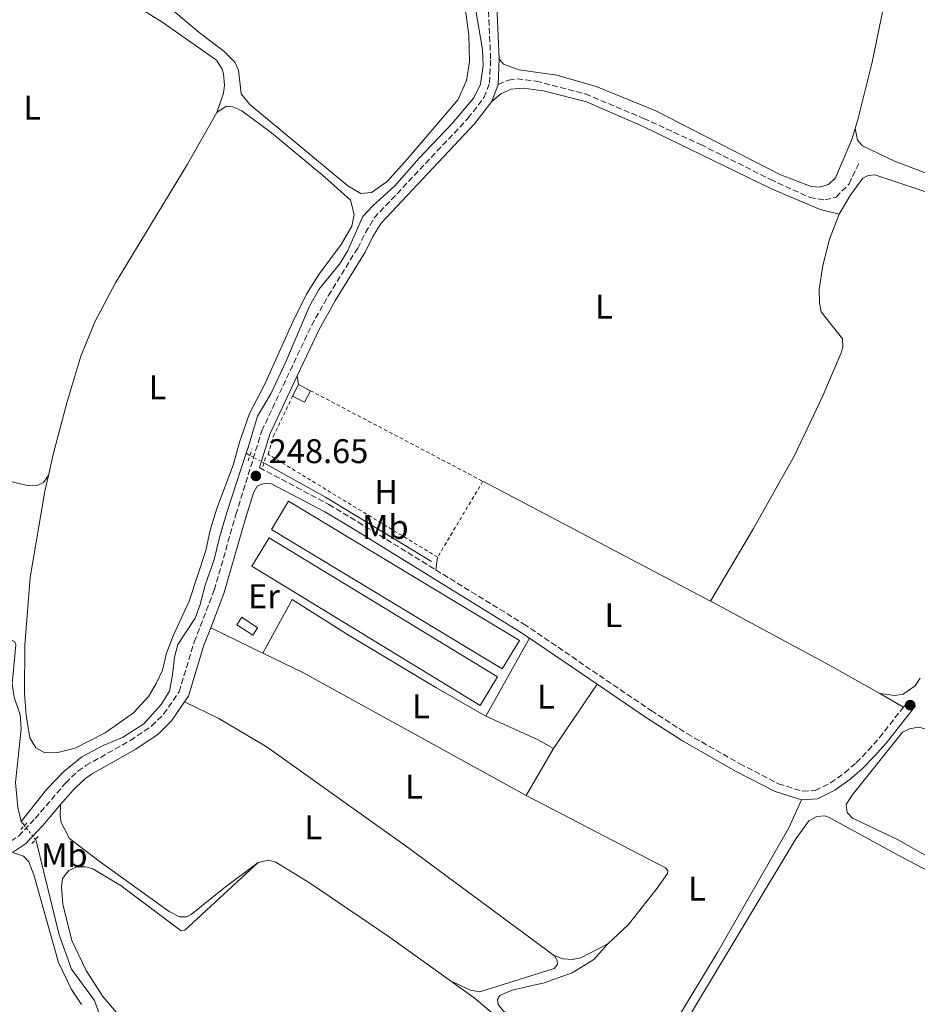
# Model space of a CAD drawing. Units: metres. Extents: x 629530 to 632987, y 4641714 to 4644090.
# Drawn here: x 630853 to 631115, y 4643365 to 4643653 of the extents above; entities that cross this region are included whole.
import ezdxf
from ezdxf.enums import TextEntityAlignment as Align

# ---------------------------------------------------------------- set-up
doc = ezdxf.new("R2010")
doc.units = ezdxf.units.M
doc.header["$MEASUREMENT"] = 0
for name, pattern in [('DGN Style 1', [1.045693079995523, 0.001739921930109024, -1.043953158065414]), ('DGN Style 2', [1.7399219301090239, 1.043953158065414, -0.6959687720436097]), ('DGN Style 3', [2.435890702152634, 1.739921930109024, -0.6959687720436097]), ('DGN Style 5', [1.217945351076317, 0.5219765790327072, -0.6959687720436097])]:
    doc.linetypes.add(name, pattern=pattern)
for name, color, linetype, lineweight in [('Acequia sin especificar', 4, 'Continuous', 0), ('Acequia sin especificar no vista', 4, 'DGN Style 5', 0), ('Camino', 7, 'DGN Style 3', 0), ('Canal sin especificar no visto', 4, 'DGN Style 1', 13), ('Caseta-cabaña', 1, 'Continuous', 0), ('Cota de punto acotado terreno', 7, 'Continuous', 0), ('Edificio', 1, 'Continuous', 13), ('Etiqueta de uso rústico', 92, 'Continuous', 0), ('Invernadero', 7, 'Continuous', 0), ('Línea de cambio de uso (parcela vista)', 92, 'Continuous', 0), ('Margen derecho', 7, 'Continuous', 0), ('Pontón-alcantarilla (pasos de agua)', 1, 'DGN Style 2', 0), ('Punto acotado terreno (símbolo)', 7, 'Continuous', 0), ('Senda', 7, 'DGN Style 3', 0), ('Tela metálica o alambrada', 7, 'DGN Style 2', 0)]:
    doc.layers.add(name, color=color, linetype=linetype, lineweight=lineweight)
doc.styles.add('Style-Arial', font='arial.ttf')

# ---------------------------------------------------------------- blocks, each defined once
blk = doc.blocks.new('5PATER')
at = {"layer": 'Canal sin especificar no visto', "linetype": 'Continuous', "lineweight": 0}
h = blk.add_hatch(color=51, dxfattribs=at)
edge = h.paths.add_edge_path()
edge.add_ellipse((0, 0), major_axis=(-0.1095731443231308, -0.1110710700762829), ratio=0.9994222409660317, start_angle=0, end_angle=360)

msp = doc.modelspace()

# ---------------------------------------------------------------- linework, layer by layer
at = {"layer": 'Acequia sin especificar', "color": 4, "linetype": 'Continuous', "lineweight": 0, "elevation": 248.1199999999953, "flags": 128}
msp.add_lwpolyline([(630920.1200000001, 4643525.33), (630919.0300000003, 4643525.930000001)], dxfattribs=at)
at = {"layer": 'Acequia sin especificar', "color": 4, "linetype": 'Continuous', "lineweight": 0, "extrusion": (-0.03967180420468305, -0.0678632458303597, 0.9969055761788643), "elevation": -339907.0872171608, "flags": 128}
msp.add_lwpolyline([(-1798795.976061475, 4313834.529283478), (-1798775.35308473, 4313835.038135294), (-1798739.02769524, 4313834.402070523)], dxfattribs=at)
at = {"layer": 'Acequia sin especificar', "color": 4, "linetype": 'Continuous', "lineweight": 0, "extrusion": (-0.003884341747632401, 0.004954517532834698, 0.9999801821262282), "elevation": 20804.48300813933, "flags": 128}
msp.add_lwpolyline([(630850.3280739707, 4643370.915153302), (630849.3480425198, 4643372.165168644)], dxfattribs=at)
at = {"layer": 'Acequia sin especificar', "color": 4, "linetype": 'Continuous', "lineweight": 0}
for points in [[(630853.1399999997, 4643418.25, 249.0399999999936), (630852.1299999999, 4643422.34, 249.0399999999936), (630851.4500000002, 4643429.59, 249), (630853.1200000001, 4643445.279999999, 248.9499999999971), (630852.8499999996, 4643449.439999999, 248.9499999999971), (630851.0800000001, 4643454.630000001, 248.9499999999971), (630850.4800000006, 4643458.5, 248.8999999999942), (630851.6100000005, 4643469.859999999, 248.8999999999942), (630851.1500000004, 4643470.9, 248.8600000000006), (630848.2300000006, 4643472.130000001, 248.7599999999948), (630847.6200000001, 4643473.390000001, 248.6699999999983), (630847.6799999997, 4643487.76, 248.5800000000018), (630845.7800000003, 4643503.109999999, 248.5800000000018), (630834.3799999999, 4643561.710000001, 248.4799999999959), (630826.9800000006, 4643589.5, 248.4799999999959), (630824.6600000003, 4643596.619999999, 248.4799999999959), (630819.6500000004, 4643608.4, 248.4799999999959), (630813.9900000002, 4643624.67, 248.4400000000023), (630807.3200000003, 4643647.529999999, 248.4400000000023), (630799.0999999996, 4643669.17, 248.3899999999994)], [(630919.0300000003, 4643525.930000001, 248.1199999999953), (630919.6100000005, 4643527.680000001, 248.1100000000006), (630922.29, 4643536.83, 248.1100000000006), (630926.2000000002, 4643543.32, 248.1100000000006), (630930.6299999999, 4643552.710000001, 248.0599999999977), (630937.4800000006, 4643568.76, 248.0200000000041), (630940.2400000002, 4643573.890000001, 247.9700000000012), (630946.3399999999, 4643581.26, 247.8800000000047), (630948.6399999997, 4643585.050000001, 247.8800000000047), (630953.1699999999, 4643595.189999999, 247.8800000000047), (630956.04, 4643598.310000001, 247.7899999999936), (630962.5599999997, 4643604.189999999, 247.6900000000023), (630969.6500000004, 4643612.279999999, 247.6499999999942), (630979.2800000003, 4643622.439999999, 247.6000000000058), (630985.6699999999, 4643629.92, 247.6000000000058), (630987.5599999997, 4643633.970000001, 247.6000000000058), (630988.3899999997, 4643639.369999999, 247.6000000000058), (630988.2199999997, 4643644.060000001, 247.6000000000058), (630985.9900000002, 4643656.619999999, 247.4600000000064)], [(630853.1399999997, 4643418.25, 249.0399999999936), (630860.7000000002, 4643427.65, 249), (630865.5899999999, 4643432.880000001, 248.8999999999942), (630870.8600000005, 4643437.109999999, 248.8099999999977), (630877.1500000004, 4643440.42, 248.6699999999983), (630882.8200000003, 4643442.800000001, 248.5299999999988), (630889.0300000003, 4643446.810000001, 248.4799999999959), (630894.1299999999, 4643452.42, 248.5299999999988), (630896.5800000001, 4643456.359999999, 248.5299999999988), (630897.4600000001, 4643461.09, 248.4799999999959), (630897.9900000002, 4643466.27, 248.4799999999959), (630899.0300000003, 4643469.970000001, 248.4400000000023), (630904.1100000005, 4643477.66, 248.4400000000023), (630905.4500000002, 4643481.4, 248.3899999999994), (630906.9800000006, 4643487.33, 248.3399999999965), (630909.6799999997, 4643494.850000001, 248.25), (630911.1699999999, 4643501.27, 248.25), (630913.3200000003, 4643508.59, 248.1999999999971), (630919.0300000003, 4643525.930000001, 248.1199999999953)], [(630879.9500000002, 4643350.75, 249.2799999999988), (630874.5599999997, 4643365.800000001, 249.2799999999988), (630867.9100000003, 4643375.029999999, 249.2799999999988), (630864.25, 4643385, 249.1399999999994), (630857.5599999997, 4643412.57, 249.0899999999965), (630857.3099999997, 4643412.9, 249.0899999999965)]]:
    msp.add_polyline3d(points, dxfattribs=at)
at = {"layer": 'Acequia sin especificar no vista', "color": 4, "linetype": 'DGN Style 5', "lineweight": 0, "extrusion": (-0.001897199050331112, 0.001047216307460027, 0.9999976519841278), "elevation": 3913.913814591208, "flags": 128}
msp.add_lwpolyline([(630923.4952870628, 4643521.547473126), (630919.4552753614, 4643523.777474349)], dxfattribs=at)
at = {"layer": 'Acequia sin especificar no vista', "color": 4, "linetype": 'DGN Style 5', "lineweight": 0, "extrusion": (-0.004728219989366196, 0.006077022557774031, 0.9999703564269117), "elevation": 25484.37541086152, "flags": 128}
msp.add_lwpolyline([(630851.4357309341, 4643343.771481798), (630848.2455774618, 4643347.871557507)], dxfattribs=at)
at = {"layer": 'Camino', "color": 7, "linetype": 'DGN Style 3', "lineweight": 0, "extrusion": (-0.01013738837705687, -0.0128051221612963, 0.9998666222068457), "elevation": -65609.21074526559, "flags": 128}
msp.add_lwpolyline([(631081.5057100573, 4642992.220042189), (631083.0260374686, 4642994.14019962)], dxfattribs=at)
at = {"layer": 'Camino', "color": 7, "linetype": 'DGN Style 3', "lineweight": 0}
for points in [[(630850.1299999983, 4643412.449999999, 249.1900000000023), (630852.4100000004, 4643413.989999999, 249.1999999999972), (630857.2399999984, 4643419.09, 249.2100000000063), (630866.1499999978, 4643429.45, 249.1600000000035), (630869.7499999986, 4643432.940000001, 249.1300000000047), (630872.0799999977, 4643434.580000003, 249.1100000000007), (630885.1000000021, 4643441.920000004, 249.070000000007), (630891.3000000003, 4643446.120000003, 249.020000000004), (630894.8500000021, 4643449.63, 249.020000000004), (630899.3700000015, 4643456.190000002, 249.020000000004), (630903.8099999983, 4643470.75, 248.9400000000024), (630909.6399999999, 4643485.890000001, 248.8600000000005), (630915.999999999, 4643508.02, 248.6999999999971), (630923.5699999996, 4643532.480000001, 248.6999999999971), (630938.1400000007, 4643563.330000003, 248.7400000000051), (630943.0399999979, 4643572.039999999, 248.6199999999955), (630951.6799999992, 4643586, 248.6000000000057), (630953.8999999987, 4643590.530000002, 248.6000000000057), (630956.4800000003, 4643594.789999999, 248.6000000000057), (630983.9200000018, 4643623.940000002, 248.179999999993), (630988.6799999982, 4643630.100000002, 248.1399999999994), (630990.2699999996, 4643634.32, 248.1399999999994), (630990.5599999981, 4643641.360000002, 248.1399999999994), (630989.6799999995, 4643661.340000002, 248.0500000000029)], [(630922.8699999999, 4643521.760000004, 248.6999999999971), (630943.2100000001, 4643510.949999999, 248.6399999999996), (630951.7999999998, 4643505.830000003, 248.6199999999955), (630974.5300000017, 4643491.82, 248.6100000000006)], [(630974.5300000017, 4643491.82, 248.6100000000006), (631000.1999999983, 4643476, 248.5899999999966), (631037.5799999973, 4643450.66, 248.5099999999947), (631048.0300000012, 4643443.910000003, 248.5099999999947), (631063.4600000005, 4643435.120000001, 248.5099999999947), (631074.8099999987, 4643429.260000003, 248.5099999999947), (631081.8699999995, 4643427.030000002, 248.5099999999947), (631085.589999999, 4643427.260000002, 248.4600000000063), (631090.0599999992, 4643429.510000003, 248.4199999999983), (631094.1999999988, 4643432.470000001, 248.4199999999983), (631097.5899999996, 4643435.410000001, 248.4199999999983), (631101.0899999999, 4643439.000000001, 248.3899999999993), (631104.3799999978, 4643442.75, 248.3999999999942), (631111.4200000009, 4643451.680000002, 248.6100000000006)]]:
    msp.add_polyline3d(points, dxfattribs=at)
at = {"layer": 'Caseta-cabaña', "color": 1, "linetype": 'Continuous', "lineweight": 0, "extrusion": (-0.007492120802352433, 0.004937988709578479, 0.9999597413863155), "elevation": 18453.38989093465, "flags": 128}
msp.add_lwpolyline([(630906.5318383373, 4643440.369918095), (630905.0818790343, 4643438.169891272), (630900.431634935, 4643441.239928701), (630901.881594238, 4643443.439955523), (630906.5318383373, 4643440.369918095)], close=True, dxfattribs=at)
msp.add_lwpolyline([(630905.0818790343, 4643438.169891272), (630900.431634935, 4643441.239928701), (630901.881594238, 4643443.439955523), (630906.5318383373, 4643440.369918095), (630905.0818790343, 4643438.169891272)], dxfattribs=at)
at = {"layer": 'Edificio', "color": 51, "linetype": 'Continuous', "lineweight": 13, "extrusion": (0.01196976134117339, 0.02358952965533457, 0.9996500682259145), "elevation": 117341.8520316634, "flags": 128}
msp.add_lwpolyline([(1538550.609936453, -4424890.658729392), (1538550.609936453, -4424894.439073292)], dxfattribs=at)
at = {"layer": 'Edificio', "color": 51, "linetype": 'Continuous', "lineweight": 13, "extrusion": (0.03346435428233648, 0.009709584968668384, 0.9993927460974503), "elevation": 66451.31140936962, "flags": 128}
msp.add_lwpolyline([(4283805.886300653, -1898730.422303562), (4283803.126281458, -1898727.839399376), (4283805.801465764, -1898724.969505836)], dxfattribs=at)
at = {"layer": 'Edificio', "color": 51, "linetype": 'Continuous', "lineweight": 13, "extrusion": (0.02047189410542207, -0.0103529293002795, 0.9997368245726672), "elevation": -34907.2095627116, "flags": 128}
msp.add_lwpolyline([(4428532.414410243, 1532148.826894477), (4428532.414410242, 1532144.903757977)], dxfattribs=at)
at = {"layer": 'Edificio', "color": 1, "linetype": 'Continuous', "lineweight": 13}
msp.add_polyline3d([(630937.7999999998, 4643544.26, 250.6499999999942), (630936.0899999999, 4643540.890000001, 250.7400000000052), (630932.5899999999, 4643542.66, 250.8399999999965), (630934.2999999998, 4643546.029999999, 250.7400000000052)], close=True, dxfattribs=at)
at = {"layer": 'Invernadero', "color": 7, "linetype": 'Continuous', "lineweight": 0, "elevation": 249.6100000000006, "flags": 128}
msp.add_lwpolyline([(630998.9800000006, 4643471.140000001), (630993.9699999997, 4643462.850000001), (630926.3799999999, 4643503.67), (630931.3899999997, 4643511.960000001), (630998.9800000006, 4643471.140000001)], close=True, dxfattribs=at)
msp.add_lwpolyline([(630993.9699999997, 4643462.850000001), (630926.3799999999, 4643503.67), (630931.3899999997, 4643511.960000001), (630998.9800000006, 4643471.140000001), (630993.9699999997, 4643462.850000001)], dxfattribs=at)
at = {"layer": 'Invernadero', "color": 7, "linetype": 'Continuous', "lineweight": 0, "extrusion": (-0.002073064852263863, 0.001263157795306885, 0.99999705341291), "elevation": 4806.904152844259, "flags": 128}
msp.add_lwpolyline([(630991.7114954646, 4643458.16259876), (630986.6115064239, 4643449.792592083), (630919.7712561676, 4643490.51262457), (630924.8712452082, 4643498.882631247), (630991.7114954646, 4643458.16259876)], close=True, dxfattribs=at)
at = {"layer": 'Invernadero', "color": 7, "linetype": 'Continuous', "lineweight": 0, "extrusion": (-0.002073064852263863, 0.001263157795306885, 0.99999705341291), "elevation": 4806.904152844258, "flags": 128}
msp.add_lwpolyline([(630924.8712452082, 4643498.882631247), (630919.7712561676, 4643490.51262457), (630986.6115064239, 4643449.792592083), (630991.7114954646, 4643458.16259876), (630924.8712452082, 4643498.882631247)], dxfattribs=at)
at = {"layer": 'Línea de cambio de uso (parcela vista)', "color": 92, "linetype": 'Continuous', "lineweight": 0, "extrusion": (0.006913185600392342, -0.05286553700485904, 0.9985777099765659), "elevation": -240873.5621180316, "flags": 128}
msp.add_lwpolyline([(1227714.418145387, 4516117.673120167), (1227714.418145387, 4516115.047248882)], dxfattribs=at)
at = {"layer": 'Línea de cambio de uso (parcela vista)', "color": 92, "linetype": 'Continuous', "lineweight": 0, "extrusion": (0.004233675471832731, -0.002228752257295805, 0.999988554262185), "elevation": -7429.303865557094, "flags": 128}
msp.add_lwpolyline([(630981.5827443385, 4643512.724881975), (631048.1636717697, 4643477.674794921)], dxfattribs=at)
at = {"layer": 'Línea de cambio de uso (parcela vista)', "color": 92, "linetype": 'Continuous', "lineweight": 0, "extrusion": (0.005375864127710512, 0.03978139453685487, 0.9991939455048673), "elevation": 188365.0230681963, "flags": 128}
msp.add_lwpolyline([(-3444.32824938558, -4682380.478897819), (-3444.32824938558, -4682376.742254941)], dxfattribs=at)
at = {"layer": 'Línea de cambio de uso (parcela vista)', "color": 92, "linetype": 'Continuous', "lineweight": 0, "extrusion": (0.2417927606941527, 0.4523425146472554, 0.8584419085287587), "elevation": 2253242.196658383, "flags": 128}
msp.add_lwpolyline([(1632462.317074514, -3770693.342115478), (1632461.337674725, -3770693.358634845), (1632421.92581781, -3770693.264129209), (1632405.759537242, -3770692.776715024)], dxfattribs=at)
at = {"layer": 'Línea de cambio de uso (parcela vista)', "color": 92, "linetype": 'Continuous', "lineweight": 0, "extrusion": (0.01324467728682042, -0.006422975045827202, 0.9998916560883627), "elevation": -21219.85931112207, "flags": 128}
msp.add_lwpolyline([(630865.2530000677, 4643426.957741525), (630849.9710291649, 4643434.367894378)], dxfattribs=at)
at = {"layer": 'Línea de cambio de uso (parcela vista)', "color": 92, "linetype": 'Continuous', "lineweight": 0, "extrusion": (0.0005614140641694524, 0.001003406455400604, 0.9999993389946485), "elevation": 5262.122778912165, "flags": 128}
msp.add_lwpolyline([(630988.9609872691, 4643446.087520299), (631001.701002104, 4643468.857531764)], dxfattribs=at)
at = {"layer": 'Línea de cambio de uso (parcela vista)', "color": 92, "linetype": 'Continuous', "lineweight": 0, "extrusion": (0.1453801458723897, 0.2655591241745474, 0.9530702832182788), "elevation": 1325075.952085402, "flags": 128}
msp.add_lwpolyline([(1676285.085257891, -4170588.38839207), (1676359.787318267, -4170588.553545312), (1676372.724152907, -4170587.892932347)], dxfattribs=at)
at = {"layer": 'Línea de cambio de uso (parcela vista)', "color": 92, "linetype": 'Continuous', "lineweight": 0, "extrusion": (-0.0004961799167656759, -0.0007257210931946463, 0.9999996135671179), "elevation": -3434.416102582984, "flags": 128}
msp.add_lwpolyline([(631021.8156434952, 4643457.09035929), (631008.9756351523, 4643438.310354345)], dxfattribs=at)
at = {"layer": 'Línea de cambio de uso (parcela vista)', "color": 92, "linetype": 'Continuous', "lineweight": 0, "extrusion": (-0.01422379255374897, 0.008101377495984224, 0.9998660167282694), "elevation": 28890.13371807902, "flags": 128}
msp.add_lwpolyline([(631044.2056661551, 4643373.940317119), (631051.106817237, 4643370.010188146)], dxfattribs=at)
at = {"layer": 'Línea de cambio de uso (parcela vista)', "color": 92, "linetype": 'Continuous', "lineweight": 0, "extrusion": (-0.01904484148135586, -0.04927291651243669, 0.9986037621155393), "elevation": -240565.1027940931, "flags": 128}
msp.add_lwpolyline([(-1085520.177061167, 4552311.57798346), (-1085503.483663921, 4552310.631469671), (-1085498.366952921, 4552309.874258639)], dxfattribs=at)
at = {"layer": 'Línea de cambio de uso (parcela vista)', "color": 92, "linetype": 'Continuous', "lineweight": 0, "extrusion": (-0.0003139183036636039, -0.0005448103557310765, 0.999999802318468), "elevation": -2479.359271425556, "flags": 128}
msp.add_lwpolyline([(631008.9769236847, 4643438.918348323), (631001.0369209372, 4643425.138346278)], dxfattribs=at)
at = {"layer": 'Línea de cambio de uso (parcela vista)', "color": 92, "linetype": 'Continuous', "lineweight": 0}
for points in [[(631097.2599999999, 4643620.960000001, 247.820000000007), (631098.0499999998, 4643623.65, 247.7200000000012), (631102.25, 4643640.369999999, 247.6300000000047), (631110.9500000002, 4643682.57, 247.6699999999983), (631115.79, 4643698.08, 247.6300000000047), (631120.2699999996, 4643709.67, 247.6300000000047), (631121.8499999996, 4643711.25, 247.6300000000047), (631123.2699999996, 4643711.050000001, 247.6300000000047), (631138.0199999996, 4643703.699999999, 247.6300000000047), (631141.9299999997, 4643701.210000001, 247.6199999999953)], [(630861.1100000005, 4643519.430000001, 248.6900000000023), (630859.6399999997, 4643517.4, 248.6900000000023), (630858.0499999998, 4643516.600000001, 248.6900000000023), (630855.4100000003, 4643516.390000001, 248.6900000000023), (630849.25, 4643517.880000001, 248.6900000000023), (630846.3200000003, 4643520.189999999, 248.6399999999994), (630844.6500000004, 4643526.27, 248.6000000000058), (630839.5700000003, 4643556.890000001, 248.5500000000029), (630835.9000000004, 4643570.99, 248.5500000000029), (630831.6799999997, 4643585.34, 248.5500000000029), (630827.7100000001, 4643596.57, 248.5), (630822.6200000001, 4643608.720000001, 248.4600000000064), (630817.3499999996, 4643623.029999999, 248.4100000000035), (630813.3200000003, 4643636.9, 248.3699999999953), (630804.2599999999, 4643663.640000001, 248.320000000007), (630801.7199999997, 4643673.619999999, 248.320000000007), (630800.5999999996, 4643683.359999999, 248.4100000000035), (630800.8700000001, 4643689.609999999, 248.4100000000035), (630803.7199999997, 4643696.210000001, 248.5599999999977)], [(630910.4600000001, 4643625.619999999, 248.6100000000006), (630912.3200000003, 4643631.27, 248.570000000007), (630912.6699999999, 4643633.689999999, 248.570000000007), (630912.4100000003, 4643636.960000001, 248.570000000007), (630911.9800000006, 4643638.369999999, 248.5200000000041), (630910.3499999996, 4643641, 248.5200000000041), (630894.3300000001, 4643652.199999999, 248.4700000000012), (630882.1600000003, 4643659.77, 248.4700000000012)], [(630982.9699999997, 4643656.92, 248), (630984.1799999997, 4643648.289999999, 248), (630984.4199999999, 4643640.480000001, 248), (630983.4800000006, 4643635, 248.0500000000029), (630981.0199999996, 4643629.42, 248.0500000000029), (630966.2599999999, 4643612.130000001, 248.0500000000029), (630960.2699999996, 4643605.470000001, 248.0500000000029), (630955.6900000004, 4643602.210000001, 248.0500000000029), (630952.5999999996, 4643601.92, 248.1000000000058)], [(630952.5999999996, 4643601.92, 248.1000000000058), (630948.7100000001, 4643604.220000001, 248.0500000000029), (630920.0999999996, 4643627.960000001, 248.0500000000029), (630917.5300000003, 4643631.100000001, 248.0500000000029), (630916.75, 4643638.050000001, 248.0500000000029), (630915.6799999997, 4643640.42, 248.0500000000029), (630912.5099999999, 4643643.550000001, 248.0500000000029), (630905.2300000006, 4643649.08, 248.0500000000029), (630897.1399999997, 4643655.91, 248.0500000000029)], [(630993.0599999997, 4643641.369999999, 248.1399999999994), (630994.3099999997, 4643639.82, 248.0899999999965), (630998.9400000004, 4643638.16, 248.0899999999965), (631009.9100000003, 4643636.58, 248.0899999999965), (631021.4100000003, 4643633.25, 248.0899999999965), (631038.9500000002, 4643626.16, 248.0899999999965), (631075.2000000002, 4643607.49, 248.0899999999965), (631084.4299999997, 4643603.99, 248.0899999999965), (631086.7800000003, 4643603.83, 248.0899999999965), (631089.4900000002, 4643604.600000001, 248.0399999999936), (631091.5099999999, 4643606.529999999, 248.0399999999936), (631096.3300000001, 4643617.789999999, 247.9499999999971), (631097.2599999999, 4643620.960000001, 247.820000000007)], [(630990.8899999997, 4643628.869999999, 248.1399999999994), (630993.5800000001, 4643631.130000001, 248.0899999999965), (630996.54, 4643632.470000001, 248.0399999999936), (631000.1500000004, 4643632.730000001, 248.0399999999936), (631006, 4643632.02, 248.0399999999936), (631018.6200000001, 4643628.82, 248.0399999999936), (631035.1600000003, 4643621.600000001, 248.0399999999936), (631072.7800000003, 4643603.359999999, 248.0399999999936), (631087.0300000003, 4643597.310000001, 248.0399999999936), (631092.5899999999, 4643595.92, 248.0399999999936)], [(630861.1100000005, 4643519.430000001, 248.6900000000023), (630860.0899999999, 4643514.890000001, 248.6900000000023), (630855.8099999997, 4643489.57, 248.9199999999983), (630854.1799999997, 4643469.82, 249.3399999999965), (630854.1500000004, 4643455.75, 249.3399999999965), (630854.5999999996, 4643449.359999999, 249.3399999999965), (630855.6500000004, 4643442.67, 249.3399999999965), (630857.4299999997, 4643439.75, 249.3399999999965), (630860.0899999999, 4643438.33, 249.3000000000029), (630863.8899999997, 4643438.369999999, 249.3000000000029), (630868.9299999997, 4643439.619999999, 249.3000000000029), (630877.7400000002, 4643444.119999999, 249.25), (630886.0099999999, 4643450.02, 249.25), (630890.4600000001, 4643454.869999999, 249.25), (630892.6500000004, 4643458.58, 249.25), (630894.5, 4643462.51, 249.1999999999971), (630895.7100000001, 4643467.439999999, 249.1600000000035), (630897.6200000001, 4643472.560000001, 249.1600000000035), (630902.3399999999, 4643482.710000001, 249.1100000000006), (630907.1900000004, 4643497.539999999, 249.1100000000006), (630908.5, 4643503.439999999, 249.0599999999977), (630910.4000000004, 4643509.82, 249.0599999999977), (630915.1600000003, 4643522.5, 249.0200000000041), (630917.0199999996, 4643529.15, 248.9700000000012), (630920.0099999999, 4643537.560000001, 248.8800000000047), (630924.2699999996, 4643545.789999999, 248.8300000000018), (630932.6500000004, 4643564.390000001, 248.7400000000052), (630936.6900000004, 4643572.480000001, 248.6900000000023), (630940.2999999998, 4643578.220000001, 248.6499999999942), (630946.8300000001, 4643587, 248.6499999999942), (630949.9600000001, 4643592.439999999, 248.6000000000058), (630950.6299999999, 4643595.83, 248.5099999999948), (630949.5, 4643599.99, 248.6000000000058), (630941.9100000003, 4643606.859999999, 248.6499999999942), (630926.3799999999, 4643619.74, 248.6000000000058), (630917.75, 4643626.16, 248.6000000000058), (630915.1299999999, 4643627.350000001, 248.5500000000029), (630913.1500000004, 4643627.52, 248.5500000000029), (630910.4600000001, 4643625.619999999, 248.5500000000029)], [(630910.4600000001, 4643625.619999999, 248.5500000000029), (630901.8499999996, 4643610.52, 248.5099999999948), (630880.7400000002, 4643575.84, 248.5500000000029), (630874.7699999996, 4643564.609999999, 248.6000000000058), (630870.5700000003, 4643554.4, 248.6900000000023), (630866.5199999996, 4643540.730000001, 248.6900000000023), (630862.4900000002, 4643525.57, 248.6900000000023), (630861.1100000005, 4643519.430000001, 248.6900000000023)], [(631129.4800000006, 4643612.439999999, 247.5299999999988), (631127.0300000003, 4643608.84, 247.5299999999988), (631124.6699999999, 4643606.880000001, 247.5299999999988), (631120.0499999998, 4643607.08, 247.5299999999988), (631108.7999999998, 4643611.42, 247.6199999999953), (631099.4000000004, 4643615.890000001, 247.7599999999948), (631097.9299999997, 4643617.51, 247.8600000000006), (631097.2599999999, 4643620.960000001, 247.820000000007)], [(631092.5899999999, 4643595.92, 248.0399999999936), (631095.7699999996, 4643601.4, 248), (631099.54, 4643606.390000001, 248), (631101.0199999996, 4643607.26, 248), (631103.0300000003, 4643607.439999999, 248), (631124.9600000001, 4643600.100000001, 247.9499999999971), (631158.3899999997, 4643587.609999999, 248.2299999999959), (631160.7199999997, 4643585.710000001, 248.2299999999959), (631162.4900000002, 4643582.390000001, 248.2299999999959), (631166.3600000005, 4643563.789999999, 248.2299999999959), (631168.4699999997, 4643538.42, 248.2299999999959), (631169.1100000005, 4643521.41, 248.2299999999959), (631168.9299999997, 4643511.689999999, 248.2299999999959)], [(631092.5899999999, 4643595.92, 248.0399999999936), (631089.7800000003, 4643588.560000001, 248), (631087.7800000003, 4643580.9, 248), (631086.75, 4643573.82, 248), (631086.79, 4643569.84, 248), (631087.2699999996, 4643567.310000001, 247.9499999999971), (631093.54, 4643559.380000001, 248.0399999999936), (631093.6399999997, 4643557.08, 248.0399999999936), (631093.1799999997, 4643555.359999999, 248.0399999999936), (631087.8200000003, 4643542.789999999, 248.0899999999965), (631079.4600000001, 4643525.310000001, 248.0899999999965), (631067.5, 4643503.92, 248.0899999999965), (631054.8700000001, 4643482.699999999, 248.1900000000023)], [(630923.8899999997, 4643467.470000001, 248.6600000000035), (630932.4900000002, 4643483.130000001, 248.5599999999977), (630948.6900000004, 4643472.930000001, 248.5599999999977), (630974.5099999999, 4643457.449999999, 248.6100000000006), (630989.2000000002, 4643449.029999999, 248.6100000000006)], [(631104.5199999996, 4643455.609999999, 248.4799999999959), (631108.8799999999, 4643455.060000001, 248.429999999993), (631111.29, 4643455.460000001, 248.3399999999965), (631114.8399999999, 4643457.850000001, 248.3399999999965), (631116.2999999998, 4643460.119999999, 248.3300000000018)], [(630900.9900000002, 4643453.25, 249.0200000000041), (630911.0300000003, 4643448.34, 249.0200000000041), (630925.1900000004, 4643439.949999999, 249.0200000000041), (630966.5899999999, 4643410.430000001, 248.8800000000047), (631009.2800000003, 4643378.880000001, 248.8300000000018)], [(631115.8099999997, 4643445.83, 248.3699999999953), (631113.2100000001, 4643445.350000001, 248.3699999999953), (631111.1399999997, 4643444.32, 248.3699999999953), (631096.3499999996, 4643425.91, 248.320000000007), (631094.6299999999, 4643423.17, 248.320000000007), (631094.9199999999, 4643420.789999999, 248.320000000007), (631096.4699999997, 4643419.140000001, 248.320000000007), (631109.6399999997, 4643412.960000001, 248.3699999999953), (631135.4600000001, 4643398.34, 248.320000000007), (631148.9100000003, 4643391.279999999, 248.320000000007), (631151.6299999999, 4643391.08, 248.320000000007), (631153.7400000002, 4643391.699999999, 248.320000000007), (631155.9100000003, 4643393.67, 248.320000000007), (631158.9900000002, 4643400.810000001, 248.320000000007), (631160.5700000003, 4643412.220000001, 248.320000000007), (631160.2999999998, 4643416.310000001, 248.320000000007), (631159.2599999999, 4643419.609999999, 248.320000000007), (631157.1699999999, 4643422.640000001, 248.320000000007), (631147.8300000001, 4643429.380000001, 248.320000000007), (631120.1399999997, 4643444.720000001, 248.320000000007), (631115.8099999997, 4643445.83, 248.3699999999953)], [(631081.5599999997, 4643424.51, 248.5099999999948), (631077.8200000003, 4643416.310000001, 248.4600000000064), (631057.0300000003, 4643380.08, 248.4600000000064), (631045.3099999997, 4643360.77, 248.4199999999983), (631031.0999999996, 4643338.01, 248.4199999999983), (631030.3200000003, 4643337.26, 248.4199999999983), (631028.9100000003, 4643337.09, 248.4199999999983), (631027.6799999997, 4643337.34, 248.4199999999983), (631016.4500000002, 4643345.619999999, 248.4199999999983), (630994.3700000001, 4643362.67, 248.4199999999983), (630992.7800000003, 4643364.619999999, 248.4199999999983), (630992.54, 4643366.109999999, 248.4199999999983), (630993.2300000006, 4643367.34, 248.4199999999983), (630996.8600000005, 4643368.84, 248.4199999999983), (631006.2599999999, 4643370.99, 248.4199999999983), (631014.4500000002, 4643373.880000001, 248.4600000000064), (631020.7999999998, 4643377.859999999, 248.7400000000052), (631024.8799999999, 4643382.449999999, 248.6000000000058)], [(631024.8799999999, 4643382.449999999, 248.6000000000058), (631030.9100000003, 4643388.109999999, 248.6000000000058), (631039.3499999996, 4643398.67, 248.6000000000058), (631042.3200000003, 4643402.939999999, 248.5500000000029), (631042.4500000002, 4643403.91, 248.5500000000029), (631041.7000000002, 4643404.689999999, 248.5500000000029), (631000.9900000002, 4643425.800000001, 248.5099999999948)], [(630922.4900000002, 4643406.220000001, 248.8399999999965), (630912.4199999999, 4643398.730000001, 248.8399999999965), (630902.9400000004, 4643390.99, 248.8399999999965), (630901.5300000003, 4643390.34, 248.8399999999965), (630899.4900000002, 4643390.279999999, 248.8399999999965), (630896.4500000002, 4643391.91, 248.8399999999965), (630876, 4643406.560000001, 248.7899999999936), (630867.3200000003, 4643413.199999999, 248.8399999999965), (630864.8099999997, 4643417.930000001, 249.070000000007), (630864.5599999997, 4643419.869999999, 249.1600000000035), (630864.6799999997, 4643423.140000001, 249.179999999993)], [(631116.3200000003, 4643275.100000001, 248.5099999999948), (631070.2100000001, 4643309.689999999, 248.5099999999948), (631041.54, 4643329.5, 248.4600000000064), (631037.0199999996, 4643334.17, 248.4600000000064), (631036.1600000003, 4643337.359999999, 248.4600000000064), (631036.5999999996, 4643341.01, 248.4600000000064), (631079.9400000004, 4643413.140000001, 248.4600000000064), (631083.6699999999, 4643418.390000001, 248.4600000000064), (631086.0800000001, 4643419.689999999, 248.4600000000064), (631088.4900000002, 4643419.859999999, 248.4600000000064), (631089.6200000001, 4643419.390000001, 248.4600000000064), (631110.9000000004, 4643407.730000001, 248.4600000000064), (631145.0499999998, 4643389.890000001, 248.5099999999948)], [(630870.8099999997, 4643364.66, 249.2100000000064), (630867.8600000005, 4643369.060000001, 249.2100000000064), (630864.04, 4643376.980000001, 249.2100000000064), (630856.8899999997, 4643402.609999999, 249.2100000000064), (630855.4000000004, 4643406.390000001, 249.2100000000064), (630853.7800000003, 4643408.050000001, 249.25), (630850.5999999996, 4643409.15, 249.1900000000023)], [(630922.4900000002, 4643406.220000001, 248.8399999999965), (630901.0599999997, 4643386.42, 248.8800000000047), (630899.9800000006, 4643386.230000001, 248.8800000000047), (630882.3700000001, 4643399.380000001, 248.8800000000047), (630874.1200000001, 4643404.390000001, 248.929999999993), (630872.0700000003, 4643404.960000001, 248.9799999999959), (630869.3899999997, 4643404.930000001, 248.9799999999959), (630867.1299999999, 4643403.890000001, 248.9799999999959), (630865.1900000004, 4643401.560000001, 248.9799999999959), (630864.9600000001, 4643399.100000001, 248.9799999999959), (630865.3099999997, 4643394.050000001, 248.9799999999959), (630868.0099999999, 4643383.359999999, 248.9799999999959), (630872.1299999999, 4643374.619999999, 248.9799999999959), (630877.0199999996, 4643366.970000001, 248.9799999999959), (630881.6600000003, 4643361.67, 249.0200000000041)], [(630978.79, 4643371.539999999, 248.820000000007), (630960.5599999997, 4643384.630000001, 248.7899999999936), (630937.79, 4643400.07, 248.7899999999936), (630927.7000000002, 4643406.350000001, 248.8399999999965), (630925.6100000005, 4643406.850000001, 248.8399999999965), (630922.4900000002, 4643406.220000001, 248.8399999999965)], [(631009.2800000003, 4643378.880000001, 248.8300000000018), (631011.75, 4643378.060000001, 248.7899999999936), (631014.4000000004, 4643377.859999999, 248.6900000000023), (631017, 4643378.300000001, 248.6900000000023), (631024.8799999999, 4643382.449999999, 248.6000000000058)], [(631009.2800000003, 4643378.880000001, 248.8300000000018), (631010.0800000001, 4643377.550000001, 248.8300000000018), (631010.0999999996, 4643376.359999999, 248.8300000000018), (631009.1100000005, 4643375.16, 248.8300000000018), (630987.4100000003, 4643368.350000001, 248.7400000000052), (630984.6500000004, 4643368.880000001, 248.7899999999936), (630978.79, 4643371.539999999, 248.820000000007)], [(631109.9900000002, 4643201.310000001, 249.3000000000029), (631112.0800000001, 4643208, 249.2100000000064), (631112.2999999998, 4643217.300000001, 249.1199999999953), (631113.8799999999, 4643222.720000001, 249.070000000007), (631117.4299999997, 4643227.82, 249.070000000007), (631121.1900000004, 4643234.27, 249.070000000007), (631123.4500000002, 4643247.59, 249.0200000000041), (631127.0700000003, 4643256.08, 248.9799999999959), (631127.0800000001, 4643258.199999999, 248.9799999999959), (631126.6100000005, 4643260.390000001, 249.0200000000041), (631125.3200000003, 4643262.76, 249.0200000000041), (631112.1799999997, 4643272.619999999, 249.0200000000041), (631088, 4643289.83, 248.9799999999959), (630995.6399999997, 4643358.279999999, 248.6499999999942), (630985.7100000001, 4643366.57, 248.8399999999965), (630978.79, 4643371.539999999, 248.820000000007)]]:
    msp.add_polyline3d(points, dxfattribs=at)
at = {"layer": 'Margen derecho', "color": 7, "linetype": 'Continuous', "lineweight": 0, "elevation": 248.1399999999994, "flags": 128}
for points in [[(630992.7500000007, 4643633.820000002), (630993.0599999991, 4643641.370000003)], [(630990.890000001, 4643628.870000001), (630992.7500000007, 4643633.820000002)]]:
    msp.add_lwpolyline(points, dxfattribs=at)
at = {"layer": 'Margen derecho', "color": 7, "linetype": 'Continuous', "lineweight": 0, "extrusion": (-0.007215342133350048, 0.002233670070071726, 0.9999714743711027), "elevation": 6068.464113909748, "flags": 128}
msp.add_lwpolyline([(630908.2408754583, 4643519.788982598), (630911.2807963239, 4643529.609007093), (630919.3307310822, 4643546.659049626)], dxfattribs=at)
at = {"layer": 'Margen derecho', "color": 7, "linetype": 'Continuous', "lineweight": 0, "extrusion": (0.001382210711334637, -0.0009368084702526118, 0.9999986059407482), "elevation": -3229.286419813453, "flags": 128}
msp.add_lwpolyline([(631000.9936424572, 4643470.812356043), (631020.8236788012, 4643457.372350143)], dxfattribs=at)
at = {"layer": 'Margen derecho', "color": 7, "linetype": 'Continuous', "lineweight": 0}
for points in [[(630993.0599999991, 4643641.370000003, 248.1399999999994), (630992.1700000018, 4643661.5, 248.0500000000029), (630987.2199999986, 4643722.390000001, 247.8699999999954), (630987.0399999976, 4643732.600000001, 247.8600000000006), (630987.8099999987, 4643739.530000002, 247.8600000000006), (630989.510000002, 4643745.449999999, 247.8600000000006), (630991.5799999972, 4643749.600000001, 247.8300000000019), (630997.980000001, 4643759.41, 247.7200000000012), (631000.4200000018, 4643763.949999999, 247.6999999999971), (631005.7800000017, 4643774.920000002, 247.6000000000058)], [(630933.9600000009, 4643548.63, 248.7200000000011), (630940.359999998, 4643562.180000001, 248.7400000000051), (630945.1900000004, 4643570.77, 248.6199999999955), (630953.8699999996, 4643584.789999999, 248.6000000000057), (630956.0899999992, 4643589.330000003, 248.6000000000057), (630958.4800000008, 4643593.260000003, 248.6000000000057), (630985.8199999994, 4643622.309999999, 248.179999999993), (630990.890000001, 4643628.870000001, 248.1399999999994)], [(630908.6099999995, 4643474.88, 248.9100000000035), (630912.4800000008, 4643484.930000001, 248.8600000000005), (630918.8799999979, 4643507.160000001, 248.6999999999971), (630921.1199999999, 4643514.410000003, 248.6999999999971), (630922.2199999974, 4643516.360000002, 248.6499999999942), (630923.6299999978, 4643516.930000001, 248.6499999999942), (630925.1499999977, 4643517.210000004, 248.6499999999942), (630926.4200000016, 4643517.04, 248.679999999993), (630941.9800000007, 4643508.770000001, 248.6399999999996), (630950.4999999991, 4643503.690000001, 248.6199999999955), (630998.8399999993, 4643473.899999999, 248.5899999999966), (631001.9400000017, 4643471.800000003, 248.5800000000017)], [(630900.9899999975, 4643453.250000001, 249.020000000004), (630902.1099999996, 4643454.859999999, 249.020000000004), (630906.6499999971, 4643469.770000001, 248.9400000000024), (630908.6099999995, 4643474.88, 248.9100000000035)], [(631021.77, 4643458.36, 248.5399999999936), (631036.1999999981, 4643448.580000004, 248.5099999999947), (631046.7300000002, 4643441.770000001, 248.5099999999947), (631062.2699999993, 4643432.920000002, 248.5099999999947), (631073.8500000021, 4643426.940000002, 248.5099999999947), (631081.5599999989, 4643424.510000003, 248.5099999999947)], [(630864.6799999992, 4643423.140000001, 249.1799999999931), (630868.3400000005, 4643427.390000002, 249.1600000000035), (630871.6700000009, 4643430.620000001, 249.1300000000047), (630873.6900000015, 4643432.040000001, 249.1100000000007), (630886.6800000002, 4643439.360000002, 249.070000000007), (630893.219999998, 4643443.800000003, 249.020000000004), (630897.1599999988, 4643447.7, 249.020000000004), (630900.9899999975, 4643453.250000001, 249.020000000004)], [(631081.5599999989, 4643424.510000003, 248.5099999999947), (631086.2600000016, 4643424.800000001, 248.4600000000063), (631091.3500000011, 4643427.370000003, 248.4199999999983), (631095.739999999, 4643430.500000001, 248.4199999999983), (631099.3099999984, 4643433.59, 248.4199999999983), (631102.9200000005, 4643437.31, 248.3899999999993), (631106.3099999991, 4643441.149999999, 248.3999999999942), (631114.8999999989, 4643452.050000003, 248.6499999999942)], [(630850.6000000021, 4643409.149999999, 249.1900000000023), (630854.3599999994, 4643411.690000001, 249.1999999999972), (630859.469999999, 4643417.080000003, 249.2100000000063), (630864.6799999992, 4643423.140000001, 249.1799999999931)]]:
    msp.add_polyline3d(points, dxfattribs=at)
at = {"layer": 'Pontón-alcantarilla (pasos de agua)', "color": 1, "linetype": 'DGN Style 2', "lineweight": 0, "extrusion": (0.007218912553029272, 0.02308751313889557, 0.9997073842073055), "elevation": 112010.6651330736, "flags": 128}
msp.add_lwpolyline([(783587.885645689, -4618854.360660933), (783587.885645689, -4618858.081238845)], dxfattribs=at)
at = {"layer": 'Pontón-alcantarilla (pasos de agua)', "color": 1, "linetype": 'DGN Style 2', "lineweight": 0, "extrusion": (0.003704492632712645, 0.01159506194321688, 0.9999259128919838), "elevation": 56427.88044243257, "flags": 128}
msp.add_lwpolyline([(630918.5887919407, 4643179.932957053), (630919.5889332677, 4643183.063167484)], dxfattribs=at)
at = {"layer": 'Pontón-alcantarilla (pasos de agua)', "color": 1, "linetype": 'DGN Style 2', "lineweight": 0, "extrusion": (0.01358111342960262, 0.01388291595588896, 0.9998113912146501), "elevation": 73280.95169971342, "flags": 128}
msp.add_lwpolyline([(630791.4425436609, 4642845.958549923), (630793.2430567412, 4642847.798727267)], dxfattribs=at)
at = {"layer": 'Pontón-alcantarilla (pasos de agua)', "color": 1, "linetype": 'DGN Style 2', "lineweight": 0, "elevation": 249.1100000000006, "flags": 128}
msp.add_lwpolyline([(630856.2999999998, 4643411.810000001), (630858.1399999997, 4643413.810000001)], dxfattribs=at)
at = {"layer": 'Senda', "color": 7, "linetype": 'DGN Style 3', "lineweight": 0}
msp.add_polyline3d([(630992.7500000007, 4643633.820000002, 248.1399999999994), (630995.7899999983, 4643635.120000003, 248.1399999999994), (630998.239999998, 4643635.520000001, 248.0899999999965), (631003.8700000007, 4643634.840000001, 248.0399999999935), (631018.2800000008, 4643631.07, 248.0899999999965), (631035.3399999997, 4643623.930000002, 248.0399999999935), (631052.1000000014, 4643616.24, 248.0899999999965), (631072.4299999982, 4643606.09, 248.0899999999965), (631083.9599999995, 4643600.760000002, 248.0899999999965), (631088.4699999979, 4643600.06, 248.0899999999965), (631091.6999999998, 4643600.850000002, 248.0399999999935), (631095.4899999985, 4643604.760000003, 248), (631098.2899999992, 4643610.75, 247.8600000000006)], dxfattribs=at)
at = {"layer": 'Tela metálica o alambrada', "color": 7, "linetype": 'DGN Style 2', "lineweight": 0, "extrusion": (0.002949873052767674, -0.001548844021164104, 0.9999944496501821), "elevation": -5082.200730513383, "flags": 128}
msp.add_lwpolyline([(630934.3211033146, 4643541.958204859), (630984.8114441147, 4643515.448173061)], dxfattribs=at)
at = {"layer": 'Tela metálica o alambrada', "color": 7, "linetype": 'DGN Style 2', "lineweight": 0, "extrusion": (-0.001781181933618545, -0.002986099124174474, 0.9999939552832008), "elevation": -14741.36073125084, "flags": 128}
msp.add_lwpolyline([(630987.7317654348, 4643494.433409453), (630974.4716261626, 4643472.203310343)], dxfattribs=at)
at = {"layer": 'Tela metálica o alambrada', "color": 7, "linetype": 'DGN Style 2', "lineweight": 0}
msp.add_polyline3d([(630975.0300000003, 4643495.52, 248.4600000000064), (630925.4699999997, 4643525.609999999, 249.0200000000041), (630926.9400000004, 4643530.84, 248.8300000000018), (630932.5899999999, 4643542.66, 248.8300000000018)], dxfattribs=at)

# ---------------------------------------------------------------- block references
at = {"layer": 'Punto acotado terreno (símbolo)', "color": 7, "linetype": 'Continuous', "lineweight": 0, "xscale": 10, "yscale": 10, "zscale": 10}
for p in [(630921.8500000007, 4643519.309999999, 248.6499999999947), (631113.3699999999, 4643452.250000001, 248.6499999999947)]:
    msp.add_blockref('5PATER', p, dxfattribs=at)

# ---------------------------------------------------------------- texts
at = {"layer": 'Cota de punto acotado terreno', "color": 7, "linetype": 'Continuous', "lineweight": 0, "style": 'Style-Arial'}
msp.add_text('248.65', height=7.000000000000002, dxfattribs=at).set_placement((630925.6000000018, 4643523.059999998, 248.6499999999942))
at = {"layer": 'Etiqueta de uso rústico', "color": 92, "linetype": 'Continuous', "lineweight": 0, "style": 'Style-Arial'}
for s, p in [('L', (630856.381420377, 4643627.090009998, 248.4700000000012)), ('L', (631023.7514203796, 4643568.870010001, 248.2799999999988)), ('L', (630893.0414203784, 4643545.260010001, 248.7899999999936)), ('H', (630959.9916459898, 4643514.590009999, 248.6100000000006)), ('Mb', (630959.7302462442, 4643504.400009996, 248.5800000000018)), ('Er', (630924.1954566091, 4643484.12001, 248.6999999999971)), ('L', (631026.4914203798, 4643478.570009999, 248.4100000000035)), ('L', (631006.7514203789, 4643454.700009997, 248.570000000007)), ('L', (630970.161420379, 4643451.920010001, 248.5500000000029)), ('L', (630968.1314203771, 4643428.41001, 248.6699999999983)), ('L', (630938.6714203797, 4643416.490009997, 248.8999999999942)), ('Mb', (630865.7702462417, 4643408.350010002, 248.9600000000064)), ('L', (631050.9614203807, 4643398.560009998, 248.5200000000041))]:
    msp.add_text(s, height=7.000000000000002, dxfattribs=at).set_placement(p, align=Align.MIDDLE_CENTER)

doc.saveas('drawing.dxf')
